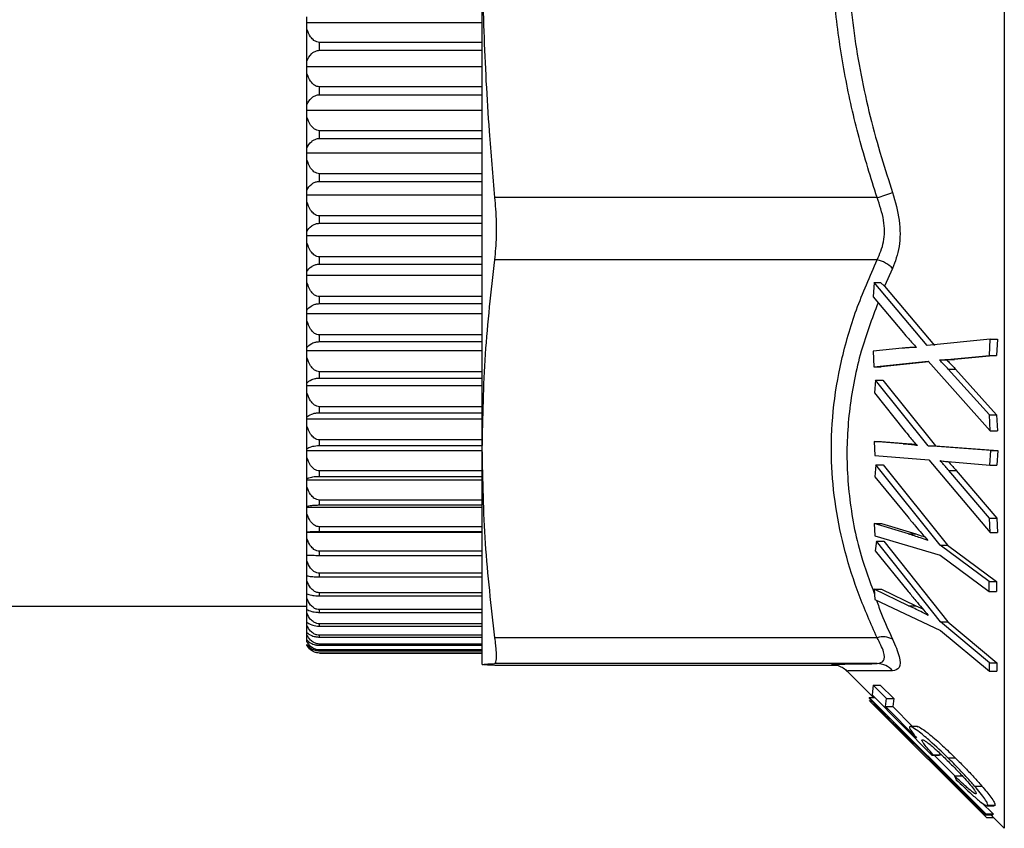
# Model space of a CAD drawing. Extents: x -106 to 671, y -20 to 294.
# Drawn here: x 499 to 567, y 167 to 222 of the extents above; entities that cross this region are included whole.
import ezdxf

# ---------------------------------------------------------------- set-up
doc = ezdxf.new("R2010")
doc.units = 0
doc.layers.get('0').update_dxf_attribs({"linetype": 'CONTINUOUS'})

msp = doc.modelspace()

# ---------------------------------------------------------------- linework, layer by layer
at = {"color": 8, "linetype": 'CONTINUOUS'}
for p, q in [((566.5, 289.284), (566.5, 166.87)), ((554.689, 178.073), (554.751, 178.082))]:
    msp.add_line(p, q, dxfattribs=at)
at = {"color": 7, "linetype": 'CONTINUOUS'}
for p, q in [((530.793, 192.84), (530.793, 228.245)), ((518.793, 221.998), (518.793, 222.393)), ((518.793, 221.998), (530.793, 221.998)), ((518.793, 221.541), (518.793, 221.998)), ((518.793, 219.364), (518.793, 221.541)), ((530.793, 220.645), (519.659, 220.645)), ((519.659, 220.099), (519.659, 220.645)), ((519.659, 220.099), (530.793, 220.099)), ((518.793, 218.989), (518.793, 219.364)), ((518.793, 218.989), (530.793, 218.989)), ((518.793, 218.52), (518.793, 218.989)), ((518.793, 216.37), (518.793, 218.52)), ((519.659, 217.063), (519.659, 217.603)), ((530.793, 217.603), (519.659, 217.603)), ((519.659, 217.063), (530.793, 217.063)), ((518.793, 216.015), (518.793, 216.37)), ((518.793, 216.015), (530.793, 216.015)), ((518.793, 215.537), (518.793, 216.015)), ((518.793, 213.421), (518.793, 215.537)), ((519.659, 214.071), (519.659, 214.602)), ((530.793, 214.602), (519.659, 214.602)), ((519.659, 214.071), (530.793, 214.071)), ((518.793, 213.089), (518.793, 213.421)), ((518.793, 213.089), (530.793, 213.089)), ((518.793, 212.604), (518.793, 213.089)), ((518.793, 210.531), (518.793, 212.604)), ((519.659, 211.134), (519.659, 211.654)), ((530.793, 211.654), (519.659, 211.654)), ((519.659, 211.134), (530.793, 211.134)), ((518.793, 210.223), (518.793, 210.531)), ((518.793, 210.223), (530.793, 210.223)), ((518.793, 209.732), (518.793, 210.223)), ((518.793, 207.71), (518.793, 209.732)), ((557.802, 210.019), (531.655, 210.019)), ((519.659, 208.264), (519.659, 208.771)), ((530.793, 208.771), (519.659, 208.771)), ((519.659, 208.264), (530.793, 208.264)), ((518.793, 207.426), (518.793, 207.71)), ((518.793, 207.426), (530.793, 207.426)), ((518.793, 206.932), (518.793, 207.426)), ((518.793, 204.969), (518.793, 206.932)), ((519.659, 205.472), (519.659, 205.964)), ((530.793, 205.964), (519.659, 205.964)), ((519.659, 205.472), (530.793, 205.472)), ((557.802, 205.771), (531.655, 205.771)), ((518.793, 204.712), (518.793, 204.969)), ((558.862, 205.167), (558.303, 203.953)), ((518.793, 204.712), (530.793, 204.712)), ((518.793, 204.216), (518.793, 204.712)), ((518.793, 202.319), (518.793, 204.216)), ((557.594, 204.206), (557.531, 203.222)), ((561.234, 199.893), (557.594, 204.206)), ((557.594, 204.206), (558.021, 204.206)), ((558.021, 204.206), (558.303, 203.953)), ((558.303, 203.953), (561.734, 199.893)), ((530.793, 203.245), (519.659, 203.245)), ((519.659, 202.769), (519.659, 203.245)), ((519.659, 202.769), (530.793, 202.769)), ((557.531, 203.222), (559.595, 200.77)), ((518.793, 202.089), (518.793, 202.319)), ((518.793, 202.089), (530.793, 202.089)), ((518.793, 201.593), (518.793, 202.089)), ((518.793, 199.771), (518.793, 201.593)), ((530.793, 200.623), (519.659, 200.623)), ((519.659, 200.166), (519.659, 200.623)), ((519.659, 200.166), (530.793, 200.166)), ((565.542, 200.343), (561.234, 199.893)), ((565.477, 199.224), (565.542, 200.343)), ((565.542, 200.343), (566.042, 200.343)), ((566.042, 200.343), (565.977, 199.224)), ((518.793, 199.569), (518.793, 199.771)), ((518.793, 199.569), (530.793, 199.569)), ((518.793, 199.076), (518.793, 199.569)), ((559.524, 199.713), (557.52, 199.511)), ((557.52, 199.511), (557.582, 198.433)), ((560.495, 199.768), (560.382, 199.768)), ((518.793, 197.335), (518.793, 199.076)), ((557.582, 198.433), (561.292, 198.827)), ((561.335, 198.779), (558.082, 198.433)), ((561.292, 198.827), (565.541, 194.071)), ((562.064, 198.917), (562.564, 198.917)), ((562.597, 198.945), (565.477, 199.224)), ((562.597, 198.945), (563.097, 198.945)), ((565.977, 199.224), (563.097, 198.945)), ((565.477, 199.224), (565.977, 199.224)), ((519.659, 197.673), (519.659, 198.11)), ((530.793, 198.11), (519.659, 198.11)), ((557.582, 198.433), (558.082, 198.433)), ((565.477, 195.158), (562.661, 198.288)), ((562.661, 198.288), (563.161, 198.288)), ((563.161, 198.288), (565.977, 195.158)), ((519.659, 197.673), (530.793, 197.673)), ((557.687, 197.536), (557.621, 196.656)), ((561.284, 193.04), (557.687, 197.536)), ((557.687, 197.536), (558.187, 197.536)), ((558.187, 197.536), (561.784, 193.04)), ((518.793, 197.162), (518.793, 197.335)), ((518.793, 197.162), (530.793, 197.162)), ((518.793, 196.672), (518.793, 197.162)), ((518.793, 195.02), (518.793, 196.672)), ((557.621, 196.656), (559.661, 194.103)), ((519.659, 195.3), (519.659, 195.715)), ((530.793, 195.715), (519.659, 195.715)), ((518.793, 194.876), (518.793, 195.02)), ((518.793, 194.876), (530.793, 194.876)), ((518.793, 194.393), (518.793, 194.876)), ((519.659, 195.3), (530.793, 195.3)), ((565.541, 194.071), (565.477, 195.158)), ((565.477, 195.158), (565.977, 195.158)), ((565.977, 195.158), (566.041, 194.071)), ((518.793, 192.835), (518.793, 194.393)), ((565.541, 194.071), (566.041, 194.071)), ((530.793, 193.448), (519.659, 193.448)), ((519.659, 193.057), (519.659, 193.448)), ((557.591, 193.342), (557.648, 192.38)), ((559.585, 193.173), (557.591, 193.342)), ((557.591, 193.342), (558.091, 193.342)), ((558.091, 193.342), (560.085, 193.173)), ((518.793, 192.722), (518.793, 192.835)), ((518.793, 192.722), (530.793, 192.722)), ((518.793, 192.247), (518.793, 192.722)), ((519.659, 193.057), (530.793, 193.057)), ((530.793, 178.077), (530.793, 192.84)), ((559.585, 193.173), (560.085, 193.173)), ((565.568, 192.717), (561.284, 193.04)), ((561.284, 193.04), (561.784, 193.04)), ((561.784, 193.04), (566.068, 192.717)), ((565.5, 191.718), (565.568, 192.717)), ((565.568, 192.717), (566.068, 192.717)), ((566.068, 192.717), (566, 191.718)), ((518.793, 190.79), (518.793, 192.247)), ((557.648, 192.38), (561.336, 192.078)), ((561.336, 192.078), (565.54, 187.116)), ((562.634, 191.96), (565.5, 191.718)), ((530.793, 191.317), (519.659, 191.317)), ((519.659, 190.951), (519.659, 191.317)), ((557.716, 191.741), (557.636, 190.922)), ((562.12, 186.248), (557.716, 191.741)), ((557.716, 191.741), (558.216, 191.741)), ((558.216, 191.741), (562.62, 186.248)), ((565.484, 188.088), (562.698, 191.357)), ((562.698, 191.357), (563.198, 191.357)), ((563.198, 191.357), (565.984, 188.088)), ((565.5, 191.718), (566, 191.718)), ((518.793, 190.707), (518.793, 190.79)), ((518.793, 190.707), (530.793, 190.707)), ((518.793, 190.242), (518.793, 190.707)), ((519.659, 190.951), (530.793, 190.951)), ((557.636, 190.922), (559.896, 188.174)), ((518.793, 188.891), (518.793, 190.242)), ((530.793, 189.332), (519.659, 189.332)), ((519.659, 188.993), (519.659, 189.332)), ((518.793, 188.839), (518.793, 188.891)), ((518.793, 188.839), (530.793, 188.839)), ((518.793, 188.386), (518.793, 188.839)), ((519.659, 188.993), (530.793, 188.993)), ((518.793, 187.148), (518.793, 188.386)), ((565.54, 187.116), (565.484, 188.088)), ((565.484, 188.088), (565.984, 188.088)), ((565.984, 188.088), (566.04, 187.116)), ((530.793, 187.499), (519.659, 187.499)), ((519.659, 187.188), (519.659, 187.499)), ((557.589, 187.729), (557.649, 186.875)), ((559.94, 187.011), (557.589, 187.729)), ((557.589, 187.729), (558.089, 187.729)), ((558.089, 187.729), (560.44, 187.011)), ((518.793, 187.127), (518.793, 187.148)), ((518.793, 187.127), (530.793, 187.127)), ((518.793, 186.687), (518.793, 187.127)), ((518.793, 185.565), (518.793, 186.687)), ((519.659, 187.188), (530.793, 187.188)), ((557.649, 186.875), (562.111, 185.547)), ((559.94, 187.011), (560.44, 187.011)), ((565.54, 187.116), (566.04, 187.116)), ((557.762, 186.527), (557.673, 185.854)), ((562.142, 180.988), (557.762, 186.527)), ((557.762, 186.527), (558.262, 186.527)), ((558.262, 186.527), (562.642, 180.988)), ((565.468, 183.767), (562.12, 186.248)), ((562.12, 186.248), (562.62, 186.248)), ((562.62, 186.248), (565.968, 183.767)), ((518.793, 185.151), (518.793, 185.565)), ((530.793, 185.827), (519.659, 185.827)), ((519.659, 185.545), (519.659, 185.827)), ((519.659, 185.545), (530.793, 185.545)), ((557.673, 185.854), (559.924, 183.072)), ((562.111, 185.547), (565.46, 183.066)), ((518.793, 184.151), (518.793, 185.151)), ((518.793, 183.785), (518.793, 184.151)), ((530.793, 184.321), (519.659, 184.321)), ((519.659, 184.07), (519.659, 184.321)), ((519.659, 184.07), (530.793, 184.07)), ((518.793, 182.91), (518.793, 183.785)), ((557.595, 183.23), (557.646, 182.528)), ((559.955, 182.102), (557.595, 183.23)), ((557.595, 183.23), (558.095, 183.23)), ((558.095, 183.23), (560.455, 182.102)), ((565.46, 183.066), (565.468, 183.767)), ((565.468, 183.767), (565.968, 183.767)), ((565.968, 183.767), (565.96, 183.066)), ((518.793, 182.594), (518.793, 182.91)), ((518.793, 181.847), (518.793, 182.594)), ((530.793, 182.988), (519.659, 182.988)), ((519.659, 182.768), (519.659, 182.988)), ((519.659, 182.768), (530.793, 182.768)), ((565.46, 183.066), (565.96, 183.066)), ((437.793, 182.077), (518.793, 182.077)), ((557.646, 182.528), (562.128, 180.41)), ((559.955, 182.102), (560.455, 182.102)), ((560.455, 182.102), (560.919, 181.877)), ((518.793, 181.582), (518.793, 181.847)), ((518.793, 180.967), (518.793, 181.582)), ((530.793, 181.833), (519.659, 181.833)), ((519.659, 181.645), (519.659, 181.833)), ((519.659, 181.645), (530.793, 181.645)), ((518.793, 180.753), (518.793, 180.967)), ((518.793, 180.273), (518.793, 180.753)), ((530.793, 180.86), (519.659, 180.86)), ((519.659, 180.706), (519.659, 180.86)), ((519.659, 180.706), (530.793, 180.706)), ((565.492, 178.195), (562.142, 180.988)), ((562.142, 180.988), (562.642, 180.988)), ((562.642, 180.988), (565.992, 178.195)), ((518.793, 180.111), (518.793, 180.273)), ((518.793, 179.767), (518.793, 180.111)), ((530.793, 180.074), (519.659, 180.074)), ((519.659, 179.953), (519.659, 180.074)), ((519.659, 179.953), (530.793, 179.953)), ((557.802, 179.91), (531.655, 179.91)), ((562.128, 180.41), (565.479, 177.616)), ((518.793, 179.659), (518.793, 179.767)), ((518.793, 179.398), (518.793, 179.452)), ((530.793, 179.477), (519.659, 179.477)), ((519.659, 179.391), (519.659, 179.477)), ((519.659, 179.391), (530.793, 179.391)), ((530.793, 179.072), (519.659, 179.072)), ((519.659, 179.02), (519.659, 179.072)), ((519.659, 179.02), (530.793, 179.02)), ((530.793, 178.86), (519.659, 178.86)), ((519.659, 178.843), (519.659, 178.86)), ((519.659, 178.843), (530.793, 178.843)), ((530.793, 178.077), (530.793, 178.076)), ((557.802, 178.138), (531.655, 178.138)), ((555.085, 178.016), (531.655, 178.016)), ((565.479, 177.616), (565.492, 178.195)), ((565.492, 178.195), (565.992, 178.195)), ((565.992, 178.195), (565.979, 177.616)), ((555.754, 177.616), (557.559, 175.811)), ((565.479, 177.616), (565.979, 177.616)), ((557.518, 176.666), (557.462, 175.993)), ((558.443, 175.753), (557.518, 176.666)), ((557.518, 176.666), (558.018, 176.666)), ((558.018, 176.666), (558.943, 175.753)), ((557.255, 175.811), (557.245, 175.77)), ((565.23, 167.851), (557.255, 175.811)), ((557.255, 175.811), (557.642, 175.811)), ((557.462, 175.993), (561.539, 171.866)), ((557.306, 175.58), (557.287, 175.62)), ((565.28, 167.617), (557.306, 175.58)), ((557.306, 175.58), (557.426, 175.58)), ((558.377, 175.212), (558.443, 175.753)), ((560.504, 173.049), (558.377, 175.212)), ((558.377, 175.212), (558.877, 175.212)), ((558.443, 175.753), (558.943, 175.753)), ((558.943, 175.753), (558.877, 175.212)), ((558.877, 175.212), (560.231, 173.836)), ((559.006, 173.989), (565.221, 167.787)), ((560.569, 173.836), (560.056, 173.836)), ((559.266, 173.631), (560.208, 172.691)), ((560.208, 172.691), (560.306, 172.691)), ((561.539, 171.866), (561.632, 171.906)), ((561.539, 171.866), (562.039, 171.866)), ((561.632, 171.906), (562.132, 171.906)), ((561.707, 171.866), (563.12, 170.456)), ((562.132, 171.906), (562.039, 171.866)), ((562.642, 171.694), (563.142, 171.694)), ((563.094, 170.456), (563.209, 170.197)), ((563.094, 170.456), (563.594, 170.456)), ((564.461, 169.764), (564.961, 169.764)), ((564.935, 168.644), (565.73, 167.851)), ((565.303, 168.411), (565.806, 168.411)), ((565.372, 168.463), (565.872, 168.463)), ((565.872, 168.463), (565.806, 168.431)), ((565.221, 167.787), (565.23, 167.851)), ((565.221, 167.787), (565.721, 167.787)), ((565.23, 167.851), (565.73, 167.851)), ((565.583, 167.787), (566.5, 166.87)), ((565.73, 167.851), (565.721, 167.787)), ((565.28, 167.617), (565.752, 167.617))]:
    msp.add_line(p, q, dxfattribs=at)
for centre, radius, start, end in [((451.551, 528.764), 335.988, 288.43538, 288.62615), ((557.309, 203.671), 2.157, 43.9313, 76.79129), ((558.203, 178.512), 1.454, 63.04611, 106.03342), ((557.791, 176.744), 1.394, 39.82106, 89.58635)]:
    msp.add_arc(centre, radius, start, end, dxfattribs=at)
for points, knots in [([(557.802, 210.019), (557.373, 211.383), (556.515, 214.11), (555.565, 218.327), (554.917, 222.63), (554.613, 227.169), (554.725, 231.883), (555.303, 236.78), (556.306, 241.664), (557.303, 244.868), (557.802, 246.47)], [0, 0, 0, 0, 0.115433, 0.230846, 0.348777, 0.466694, 0.597883, 0.729086, 0.864525, 1, 1, 1, 1]), ([(558.862, 246.118), (558.375, 244.575), (557.4, 241.483), (556.404, 236.716), (555.798, 231.889), (555.683, 227.686), (555.926, 223.181), (556.609, 218.389), (557.738, 213.809), (558.601, 211.172), (558.862, 210.375)], [0, 0, 0, 0, 0.133159, 0.26681, 0.400295, 0.533228, 0.612338, 0.771599, 0.930934, 1, 1, 1, 1]), ([(531.655, 210.019), (531.526, 211.535), (531.202, 215.322), (530.868, 221.398), (530.818, 225.962), (530.793, 228.245)], [0, 0, 0, 0, 0.249963, 0.624751, 1, 1, 1, 1]), ([(519.659, 220.645), (519.597, 220.652), (519.458, 220.666), (519.238, 220.792), (518.973, 221.074), (518.864, 221.358), (518.793, 221.541)], [0, 0, 0, 0, 0.1347978, 0.2991415, 0.547715, 1, 1, 1, 1]), ([(518.793, 219.364), (518.88, 219.545), (518.995, 219.785), (519.29, 220.008), (519.482, 220.088), (519.612, 220.096), (519.659, 220.099)], [0, 0, 0, 0, 0.5399138, 0.7180724, 0.8978405, 1, 1, 1, 1]), ([(519.659, 217.603), (519.597, 217.609), (519.458, 217.624), (519.238, 217.753), (518.973, 218.042), (518.864, 218.333), (518.793, 218.52)], [0, 0, 0, 0, 0.134798, 0.299144, 0.547717, 1, 1, 1, 1]), ([(518.793, 216.37), (518.88, 216.54), (518.995, 216.767), (519.29, 216.977), (519.482, 217.053), (519.612, 217.061), (519.659, 217.063)], [0, 0, 0, 0, 0.53991, 0.718071, 0.89784, 1, 1, 1, 1]), ([(519.659, 214.602), (519.597, 214.609), (519.458, 214.623), (519.238, 214.755), (518.973, 215.05), (518.864, 215.346), (518.793, 215.537)], [0, 0, 0, 0, 0.134798, 0.299141, 0.547714, 1, 1, 1, 1]), ([(518.793, 213.421), (518.88, 213.581), (518.995, 213.793), (519.29, 213.99), (519.482, 214.061), (519.612, 214.068), (519.659, 214.071)], [0, 0, 0, 0, 0.539913, 0.718072, 0.89784, 1, 1, 1, 1]), ([(519.659, 211.654), (519.597, 211.661), (519.458, 211.676), (519.238, 211.81), (518.973, 212.109), (518.864, 212.41), (518.793, 212.604)], [0, 0, 0, 0, 0.134798, 0.299144, 0.547716, 1, 1, 1, 1]), ([(518.793, 210.531), (518.88, 210.679), (518.995, 210.876), (519.29, 211.059), (519.482, 211.125), (519.612, 211.132), (519.659, 211.134)], [0, 0, 0, 0, 0.539913, 0.718072, 0.89784, 1, 1, 1, 1]), ([(558.862, 210.375), (559.038, 209.74), (559.389, 208.476), (559.387, 206.597), (559.037, 205.644), (558.862, 205.167)], [0, 0, 0, 0, 0.335147, 0.667701, 1, 1, 1, 1]), ([(519.659, 208.771), (519.597, 208.778), (519.458, 208.793), (519.238, 208.929), (518.973, 209.231), (518.864, 209.535), (518.793, 209.732)], [0, 0, 0, 0, 0.134798, 0.299143, 0.547716, 1, 1, 1, 1]), ([(531.655, 205.771), (531.701, 206.281), (531.793, 207.3), (531.751, 208.857), (531.676, 209.764), (531.655, 210.019)], [0, 0, 0, 0, 0.418216, 0.836564, 1, 1, 1, 1]), ([(557.802, 205.771), (557.976, 206.159), (558.324, 206.93), (558.327, 208.485), (557.978, 209.505), (557.802, 210.019)], [0, 0, 0, 0, 0.333593, 0.663579, 1, 1, 1, 1]), ([(518.793, 207.71), (518.88, 207.846), (518.995, 208.027), (519.29, 208.195), (519.482, 208.255), (519.612, 208.262), (519.659, 208.264)], [0, 0, 0, 0, 0.539912, 0.718072, 0.89784, 1, 1, 1, 1]), ([(519.659, 205.964), (519.597, 205.971), (519.458, 205.986), (519.238, 206.123), (518.973, 206.428), (518.864, 206.734), (518.793, 206.932)], [0, 0, 0, 0, 0.134798, 0.299141, 0.547712, 1, 1, 1, 1]), ([(518.793, 204.969), (518.88, 205.092), (518.995, 205.256), (519.29, 205.409), (519.482, 205.464), (519.612, 205.47), (519.659, 205.472)], [0, 0, 0, 0, 0.539911, 0.718071, 0.89784, 1, 1, 1, 1]), ([(530.793, 192.84), (530.832, 194.997), (530.909, 199.314), (531.406, 203.617), (531.655, 205.771)], [0, 0, 0, 0, 0.499455, 1, 1, 1, 1]), ([(557.802, 179.91), (557.373, 180.877), (556.515, 182.812), (555.565, 185.804), (554.917, 188.857), (554.613, 192.077), (554.725, 195.422), (555.303, 198.896), (556.306, 202.361), (557.303, 204.634), (557.802, 205.771)], [0, 0, 0, 0, 0.115433, 0.230846, 0.348777, 0.466694, 0.597883, 0.729087, 0.864525, 1, 1, 1, 1]), ([(519.659, 203.245), (519.597, 203.252), (519.458, 203.267), (519.238, 203.404), (518.973, 203.71), (518.864, 204.017), (518.793, 204.216)], [0, 0, 0, 0, 0.134798, 0.299142, 0.547715, 1, 1, 1, 1]), ([(518.793, 202.319), (518.88, 202.429), (518.995, 202.576), (519.29, 202.713), (519.482, 202.762), (519.612, 202.767), (519.659, 202.769)], [0, 0, 0, 0, 0.539912, 0.718072, 0.89784, 1, 1, 1, 1]), ([(519.659, 200.623), (519.597, 200.63), (519.458, 200.645), (519.238, 200.782), (518.973, 201.088), (518.864, 201.395), (518.793, 201.593)], [0, 0, 0, 0, 0.134798, 0.299141, 0.547715, 1, 1, 1, 1]), ([(559.595, 200.77), (559.709, 200.637), (559.914, 200.398), (560.215, 200.065), (560.402, 199.866), (560.496, 199.767)], [0, 0, 0, 0, 0.38732, 0.693553, 1, 1, 1, 1]), ([(518.793, 199.771), (518.88, 199.868), (518.995, 199.997), (519.29, 200.117), (519.482, 200.16), (519.612, 200.164), (519.659, 200.166)], [0, 0, 0, 0, 0.539911, 0.718071, 0.89784, 1, 1, 1, 1]), ([(560.496, 199.767), (560.369, 199.767), (560.14, 199.768), (559.818, 199.742), (559.622, 199.723), (559.524, 199.713)], [0, 0, 0, 0, 0.384229, 0.692055, 1, 1, 1, 1]), ([(519.659, 198.11), (519.597, 198.117), (519.458, 198.132), (519.238, 198.268), (518.973, 198.572), (518.864, 198.878), (518.793, 199.076)], [0, 0, 0, 0, 0.134798, 0.29914, 0.547716, 1, 1, 1, 1]), ([(562.064, 198.917), (562.132, 198.92), (562.255, 198.925), (562.433, 198.934), (562.542, 198.941), (562.597, 198.945)], [0, 0, 0, 0, 0.383013, 0.691497, 1, 1, 1, 1]), ([(562.661, 198.288), (562.586, 198.37), (562.449, 198.517), (562.249, 198.725), (562.125, 198.853), (562.064, 198.917)], [0, 0, 0, 0, 0.381853, 0.6909249, 1, 1, 1, 1]), ([(563.097, 198.945), (563.029, 198.94), (562.906, 198.932), (562.728, 198.924), (562.619, 198.919), (562.564, 198.917)], [0, 0, 0, 0, 0.383015, 0.691503, 1, 1, 1, 1]), ([(562.564, 198.917), (562.64, 198.838), (562.778, 198.694), (562.978, 198.487), (563.1, 198.354), (563.161, 198.288)], [0, 0, 0, 0, 0.3817504, 0.6908352, 1, 1, 1, 1]), ([(518.793, 197.335), (518.88, 197.418), (518.995, 197.528), (519.29, 197.631), (519.482, 197.668), (519.612, 197.672), (519.659, 197.673)], [0, 0, 0, 0, 0.539911, 0.718072, 0.89784, 1, 1, 1, 1]), ([(519.659, 195.715), (519.597, 195.722), (519.458, 195.736), (519.238, 195.872), (518.973, 196.173), (518.864, 196.477), (518.793, 196.672)], [0, 0, 0, 0, 0.134798, 0.299141, 0.547714, 1, 1, 1, 1]), ([(518.793, 195.02), (518.88, 195.088), (518.995, 195.18), (519.29, 195.265), (519.482, 195.296), (519.612, 195.299), (519.659, 195.3)], [0, 0, 0, 0, 0.539913, 0.718071, 0.89784, 1, 1, 1, 1]), ([(519.659, 193.448), (519.597, 193.454), (519.458, 193.469), (519.238, 193.603), (518.973, 193.9), (518.864, 194.2), (518.793, 194.393)], [0, 0, 0, 0, 0.1347977, 0.2991431, 0.5477133, 1, 1, 1, 1]), ([(559.661, 194.103), (559.774, 193.964), (559.976, 193.715), (560.273, 193.365), (560.459, 193.157), (560.552, 193.053)], [0, 0, 0, 0, 0.387767, 0.693769, 1, 1, 1, 1]), ([(518.793, 192.835), (518.88, 192.889), (518.995, 192.962), (519.29, 193.029), (519.482, 193.053), (519.612, 193.056), (519.659, 193.057)], [0, 0, 0, 0, 0.539911, 0.718072, 0.89784, 1, 1, 1, 1]), ([(531.655, 179.91), (531.407, 182.059), (530.909, 186.362), (530.832, 190.679), (530.793, 192.84)], [0, 0, 0, 0, 0.49949, 1, 1, 1, 1]), ([(560.552, 193.053), (560.426, 193.074), (560.199, 193.113), (559.878, 193.148), (559.683, 193.164), (559.585, 193.173)], [0, 0, 0, 0, 0.383894, 0.691884, 1, 1, 1, 1]), ([(560.085, 193.173), (560.206, 193.163), (560.337, 193.153), (560.47, 193.137), (560.479, 193.136)], [0, 0, 0, 0, 0.931561, 1, 1, 1, 1]), ([(519.659, 191.317), (519.597, 191.324), (519.458, 191.338), (519.238, 191.469), (518.973, 191.762), (518.864, 192.057), (518.793, 192.247)], [0, 0, 0, 0, 0.134799, 0.299142, 0.547717, 1, 1, 1, 1]), ([(562.106, 192.025), (562.174, 192.015), (562.296, 191.998), (562.472, 191.976), (562.58, 191.965), (562.634, 191.96)], [0, 0, 0, 0, 0.382879, 0.691422, 1, 1, 1, 1]), ([(562.698, 191.357), (562.623, 191.444), (562.488, 191.6), (562.29, 191.821), (562.167, 191.957), (562.106, 192.025)], [0, 0, 0, 0, 0.382635, 0.691305, 1, 1, 1, 1]), ([(562.667, 191.957), (562.723, 191.895), (562.84, 191.766), (563.017, 191.567), (563.138, 191.427), (563.198, 191.357)], [0, 0, 0, 0, 0.311673, 0.655775, 1, 1, 1, 1]), ([(518.793, 190.79), (518.88, 190.829), (518.995, 190.882), (519.29, 190.931), (519.482, 190.949), (519.612, 190.951), (519.659, 190.951)], [0, 0, 0, 0, 0.539913, 0.718072, 0.89784, 1, 1, 1, 1]), ([(519.659, 189.332), (519.597, 189.338), (519.458, 189.352), (519.238, 189.481), (518.973, 189.767), (518.864, 190.056), (518.793, 190.242)], [0, 0, 0, 0, 0.1347979, 0.2991421, 0.5477121, 1, 1, 1, 1]), ([(518.793, 188.891), (518.88, 188.916), (518.995, 188.949), (519.29, 188.98), (519.482, 188.991), (519.612, 188.992), (519.659, 188.993)], [0, 0, 0, 0, 0.5399119, 0.7180719, 0.8978402, 1, 1, 1, 1]), ([(519.659, 187.499), (519.597, 187.505), (519.458, 187.519), (519.238, 187.644), (518.973, 187.924), (518.864, 188.205), (518.793, 188.386)], [0, 0, 0, 0, 0.134798, 0.299144, 0.547717, 1, 1, 1, 1]), ([(559.896, 188.174), (560.07, 187.966), (560.386, 187.59), (560.846, 187.051), (561.134, 186.723), (561.278, 186.559)], [0, 0, 0, 0, 0.382547, 0.691223, 1, 1, 1, 1]), ([(518.793, 187.148), (518.88, 187.158), (518.995, 187.171), (519.29, 187.183), (519.482, 187.188), (519.612, 187.188), (519.659, 187.188)], [0, 0, 0, 0, 0.539911, 0.718071, 0.89784, 1, 1, 1, 1]), ([(519.659, 185.827), (519.597, 185.833), (519.458, 185.846), (519.238, 185.968), (518.973, 186.239), (518.864, 186.511), (518.793, 186.687)], [0, 0, 0, 0, 0.134798, 0.299142, 0.547717, 1, 1, 1, 1]), ([(561.278, 186.559), (561.107, 186.621), (560.796, 186.733), (560.351, 186.882), (560.077, 186.968), (559.94, 187.011)], [0, 0, 0, 0, 0.379493, 0.689696, 1, 1, 1, 1]), ([(560.44, 187.011), (560.607, 186.959), (560.812, 186.895), (561.02, 186.824), (561.058, 186.811)], [0, 0, 0, 0, 0.816601, 1, 1, 1, 1]), ([(518.793, 185.565), (518.88, 185.56), (518.995, 185.554), (519.29, 185.548), (519.482, 185.545), (519.612, 185.545), (519.659, 185.545)], [0, 0, 0, 0, 0.539911, 0.718072, 0.89784, 1, 1, 1, 1]), ([(519.659, 184.321), (519.597, 184.327), (519.458, 184.339), (519.238, 184.457), (518.973, 184.719), (518.864, 184.982), (518.793, 185.151)], [0, 0, 0, 0, 0.134798, 0.299142, 0.547712, 1, 1, 1, 1]), ([(518.793, 184.151), (518.88, 184.131), (518.995, 184.105), (519.29, 184.08), (519.482, 184.071), (519.612, 184.07), (519.659, 184.07)], [0, 0, 0, 0, 0.539912, 0.718072, 0.89784, 1, 1, 1, 1]), ([(519.659, 182.988), (519.597, 182.993), (519.458, 183.006), (519.238, 183.118), (518.973, 183.37), (518.864, 183.622), (518.793, 183.785)], [0, 0, 0, 0, 0.134798, 0.299143, 0.547715, 1, 1, 1, 1]), ([(518.793, 182.91), (518.88, 182.875), (518.995, 182.829), (519.29, 182.786), (519.482, 182.77), (519.612, 182.769), (519.659, 182.768)], [0, 0, 0, 0, 0.539912, 0.718072, 0.89784, 1, 1, 1, 1]), ([(519.659, 181.833), (519.597, 181.838), (519.458, 181.85), (519.238, 181.957), (518.973, 182.197), (518.864, 182.438), (518.793, 182.594)], [0, 0, 0, 0, 0.134799, 0.299141, 0.547715, 1, 1, 1, 1]), ([(559.924, 183.072), (560.098, 182.861), (560.411, 182.48), (560.869, 181.933), (561.155, 181.599), (561.298, 181.432)], [0, 0, 0, 0, 0.383262, 0.691592, 1, 1, 1, 1]), ([(561.298, 181.432), (561.127, 181.521), (560.815, 181.681), (560.368, 181.903), (560.093, 182.036), (559.955, 182.102)], [0, 0, 0, 0, 0.379054, 0.689488, 1, 1, 1, 1]), ([(518.793, 181.847), (518.88, 181.798), (518.995, 181.732), (519.29, 181.67), (519.482, 181.648), (519.612, 181.646), (519.659, 181.645)], [0, 0, 0, 0, 0.5399118, 0.7180717, 0.8978401, 1, 1, 1, 1]), ([(519.659, 180.86), (519.597, 180.865), (519.458, 180.876), (519.238, 180.978), (518.973, 181.206), (518.864, 181.434), (518.793, 181.582)], [0, 0, 0, 0, 0.134798, 0.299142, 0.547715, 1, 1, 1, 1]), ([(518.793, 180.967), (518.88, 180.903), (518.995, 180.818), (519.29, 180.738), (519.482, 180.71), (519.612, 180.707), (519.659, 180.706)], [0, 0, 0, 0, 0.539912, 0.718072, 0.89784, 1, 1, 1, 1]), ([(519.659, 180.074), (519.597, 180.079), (519.458, 180.089), (519.238, 180.185), (518.973, 180.399), (518.864, 180.614), (518.793, 180.753)], [0, 0, 0, 0, 0.134798, 0.299142, 0.547717, 1, 1, 1, 1]), ([(518.793, 180.273), (518.88, 180.194), (518.995, 180.09), (519.29, 179.993), (519.482, 179.958), (519.612, 179.954), (519.659, 179.953)], [0, 0, 0, 0, 0.539912, 0.718071, 0.89784, 1, 1, 1, 1]), ([(519.659, 179.477), (519.597, 179.481), (519.458, 179.491), (519.238, 179.581), (518.973, 179.781), (518.864, 179.982), (518.793, 180.111)], [0, 0, 0, 0, 0.134798, 0.299143, 0.547716, 1, 1, 1, 1]), ([(531.655, 178.138), (531.701, 178.204), (531.793, 178.334), (531.751, 179.119), (531.676, 179.736), (531.655, 179.91)], [0, 0, 0, 0, 0.418234, 0.836582, 1, 1, 1, 1]), ([(557.802, 178.138), (557.976, 178.177), (558.324, 178.253), (558.327, 178.9), (557.978, 179.571), (557.802, 179.91)], [0, 0, 0, 0, 0.333593, 0.663579, 1, 1, 1, 1]), ([(518.793, 179.767), (518.88, 179.674), (518.995, 179.552), (519.29, 179.437), (519.482, 179.396), (519.612, 179.392), (519.659, 179.391)], [0, 0, 0, 0, 0.539911, 0.718071, 0.89784, 1, 1, 1, 1]), ([(519.659, 179.072), (519.597, 179.076), (519.458, 179.085), (519.238, 179.168), (518.973, 179.353), (518.864, 179.539), (518.793, 179.659)], [0, 0, 0, 0, 0.134798, 0.299141, 0.547716, 1, 1, 1, 1]), ([(518.793, 179.452), (518.88, 179.346), (518.995, 179.205), (519.29, 179.074), (519.482, 179.027), (519.612, 179.022), (519.659, 179.02)], [0, 0, 0, 0, 0.539913, 0.718072, 0.89784, 1, 1, 1, 1]), ([(519.659, 178.86), (519.597, 178.864), (519.458, 178.873), (519.238, 178.948), (518.973, 179.118), (518.864, 179.288), (518.793, 179.398)], [0, 0, 0, 0, 0.1347985, 0.2991421, 0.5477141, 1, 1, 1, 1]), ([(558.862, 179.808), (559.038, 179.389), (559.389, 178.554), (559.387, 177.773), (559.037, 177.682), (558.862, 177.637)], [0, 0, 0, 0, 0.335148, 0.667701, 1, 1, 1, 1]), ([(530.793, 178.077), (530.818, 178.085), (530.868, 178.1), (531.202, 178.12), (531.526, 178.133), (531.655, 178.138)], [0, 0, 0, 0, 0.374779, 0.750037, 1, 1, 1, 1]), ([(531.655, 178.016), (531.407, 178.026), (530.909, 178.046), (530.832, 178.067), (530.793, 178.077)], [0, 0, 0, 0, 0.49949, 1, 1, 1, 1]), ([(554.751, 178.082), (554.759, 178.084), (554.785, 178.092), (555.32, 178.106), (556.302, 178.122), (557.302, 178.133), (557.802, 178.138)], [0, 0, 0, 0, 0.124423, 0.410108, 0.705013, 1, 1, 1, 1]), ([(554.914, 178.055), (554.926, 178.053), (554.954, 178.049), (555.095, 178.021), (555.351, 177.922), (555.588, 177.79), (555.706, 177.649), (555.742, 177.607)], [0, 0, 0, 0, 0.196656, 0.446224, 0.625849, 0.887753, 1, 1, 1, 1]), ([(557.245, 175.77), (557.631, 175.365), (558.213, 174.755), (558.857, 174.067), (559.129, 173.778), (559.266, 173.631)], [0, 0, 0, 0, 0.494142, 0.744479, 1, 1, 1, 1]), ([(560.208, 172.691), (560.071, 172.839), (559.833, 173.096), (559.425, 173.538), (559.146, 173.838), (559.006, 173.989)], [0, 0, 0, 0, 0.403601, 0.699899, 1, 1, 1, 1]), ([(562.642, 171.694), (562.23, 172.092), (561.547, 172.751), (560.743, 173.417), (560.278, 173.751), (560.043, 173.862), (560.017, 173.815), (560.005, 173.794)], [0, 0, 0, 0, 0.354817, 0.588777, 0.758383, 0.890313, 1, 1, 1, 1]), ([(560.005, 173.794), (560.011, 173.764), (560.025, 173.689), (560.19, 173.437), (560.395, 173.184), (560.504, 173.049)], [0, 0, 0, 0, 0.237799, 0.591495, 1, 1, 1, 1]), ([(560.569, 173.816), (560.577, 173.822), (560.611, 173.845), (560.894, 173.673), (561.454, 173.253), (562.259, 172.552), (562.854, 171.974), (563.142, 171.694)], [0, 0, 0, 0, 0.048474, 0.203611, 0.427735, 0.723432, 1, 1, 1, 1]), ([(560.859, 172.906), (560.87, 172.924), (560.893, 172.96), (561.097, 172.847), (561.463, 172.567), (562.014, 172.083), (562.45, 171.659), (562.683, 171.433)], [0, 0, 0, 0, 0.142249, 0.285812, 0.458812, 0.710854, 1, 1, 1, 1]), ([(561.632, 171.906), (561.487, 172.066), (561.235, 172.344), (560.985, 172.659), (560.87, 172.836), (560.862, 172.885), (560.859, 172.906)], [0, 0, 0, 0, 0.362432, 0.631598, 0.847943, 1, 1, 1, 1]), ([(564.461, 169.764), (564.291, 169.958), (563.952, 170.344), (563.335, 171.001), (562.893, 171.443), (562.642, 171.694)], [0, 0, 0, 0, 0.303036, 0.60408, 1, 1, 1, 1]), ([(562.683, 171.433), (562.875, 171.241), (563.259, 170.858), (563.771, 170.313), (564.181, 169.84), (564.448, 169.503), (564.565, 169.313), (564.572, 169.266), (564.575, 169.247)], [0, 0, 0, 0, 0.233367, 0.465202, 0.637628, 0.811138, 0.922969, 1, 1, 1, 1]), ([(563.142, 171.694), (563.377, 171.459), (563.809, 171.028), (564.428, 170.371), (564.781, 169.968), (564.961, 169.764)], [0, 0, 0, 0, 0.370838, 0.680354, 1, 1, 1, 1]), ([(564.575, 169.247), (564.565, 169.233), (564.544, 169.204), (564.361, 169.318), (564.033, 169.58), (563.581, 169.99), (563.243, 170.314), (563.094, 170.456)], [0, 0, 0, 0, 0.147666, 0.29646, 0.487214, 0.774052, 1, 1, 1, 1]), ([(563.209, 170.197), (563.569, 169.851), (564.143, 169.299), (564.828, 168.707), (565.231, 168.414), (565.36, 168.395), (565.369, 168.449), (565.372, 168.463)], [0, 0, 0, 0, 0.346334, 0.552469, 0.760146, 0.938206, 1, 1, 1, 1]), ([(565.372, 168.463), (565.364, 168.506), (565.348, 168.594), (565.173, 168.88), (564.871, 169.281), (564.599, 169.601), (564.461, 169.764)], [0, 0, 0, 0, 0.230818, 0.463268, 0.72768, 1, 1, 1, 1]), ([(564.961, 169.764), (565.188, 169.494), (565.548, 169.064), (565.836, 168.627), (565.86, 168.518), (565.872, 168.463)], [0, 0, 0, 0, 0.4530592, 0.7206397, 1, 1, 1, 1])]:
    msp.add_open_spline(points, degree=3, knots=knots, dxfattribs=at)
at = {"color": 8, "linetype": 'CONTINUOUS'}
for points, knots in [([(557.862, 202.828), (557.45, 201.729), (556.562, 199.36), (555.841, 195.62), (555.666, 192.303), (555.933, 188.935), (556.469, 185.985), (557.293, 183.775), (557.619, 182.898)], [0, 0, 0, 0, 0.16965, 0.365593, 0.560894, 0.662164, 0.866038, 1, 1, 1, 1]), ([(557.767, 182.47), (557.872, 182.152), (558.169, 181.252), (558.59, 180.375), (558.862, 179.808)], [0, 0, 0, 0, 0.353193, 1, 1, 1, 1]), ([(558.862, 177.637), (558.378, 177.641), (557.411, 177.649), (556.409, 177.653), (555.804, 177.65), (555.783, 177.64), (555.774, 177.636)], [0, 0, 0, 0, 0.260253, 0.520436, 0.788589, 1, 1, 1, 1])]:
    msp.add_open_spline(points, degree=3, knots=knots, dxfattribs=at)

doc.saveas('drawing.dxf')
